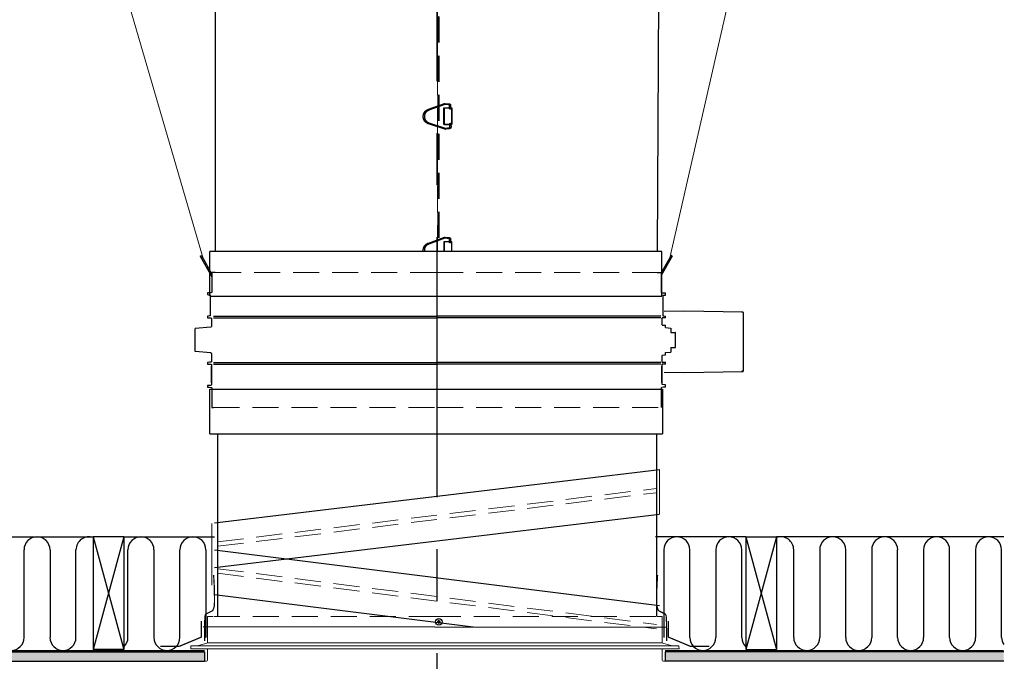
# Model space of a CAD drawing. Extents: x -1314 to -909, y 502 to 772.
# Drawn here: x -1284 to -1236, y 558 to 590 of the extents above; entities that cross this region are included whole.
import ezdxf

# ---------------------------------------------------------------- set-up
doc = ezdxf.new("R2010")
doc.units = 0
doc.header["$LTSCALE"] = 2
doc.header["$MEASUREMENT"] = 0
for name, pattern in [('CENTERX2', [20.32, 12.7, -2.54, 2.54, -2.54]), ('DASHED', [0.75, 0.5, -0.25]), ('HIDDEN', [1.905, 1.27, -0.635])]:
    doc.linetypes.add(name, pattern=pattern)
doc.layers.get('0').update_dxf_attribs({"linetype": 'CONTINUOUS'})
for name, color, linetype in [('22 commercial dome', 141, 'CONTINUOUS'), ('VELUX-Hatch', 8, 'CONTINUOUS'), ('VELUX_Bldg.Construction', 3, 'CONTINUOUS'), ('VELUX_Silvertape', 3, 'CONTINUOUS'), ('VELUX_Skylight', 7, 'CONTINUOUS')]:
    doc.layers.add(name, color=color, linetype=linetype)
pattern_1 = [(37.5, (-1404.56855, 529.21603), (-0.00787417, 0.24085297), [0, -0.19, 0, -0.2125, 0, -0.203125]), (7.5, (-1404.56855, 529.21603), (0.2212221, 0.35276826), [0, -0.1025, 0, -0.17125, 0, -0.065625]), (327.5, (-1404.7223, 529.21603), (0.38926773, 0.00070738), [0, -0.0625, 0, -0.225, 0, -0.29375]), (317.5, (-1404.7223, 529.21603), (0.3757658, 0.10970945), [0, -0.03125, 0, -0.1475, 0, -0.16875])]

# ---------------------------------------------------------------- blocks, each defined once
blk = doc.blocks.new('A$C6F970352')
at = {"color": 8, "linetype": 'HIDDEN', "lineweight": 30, "ltscale": 20}
for p, q in [((1.3, 13.5), (1.3, 10.9)), ((2.7, 10.8), (2.7, 13.5)), ((8, 16), (3, 15.5)), ((3.2, 14.1), (8.2, 14.6)), ((8.5, 14.6), (28.5, 7.4)), ((28.9, 8.7), (8.9, 15.9)), ((0, 10.2), (1.3, 10.2)), ((0, -10.2), (0, 10.2)), ((2.6, 10.2), (9.5, 10.2)), ((9.5, 10.2), (9.5, -10.2)), ((9.5, 10.2), (9.5, -10.2)), ((9.5, -10.2), (9.5, 10.2)), ((0.9, -10.2), (0, -10.2)), ((0.9, -10.7), (0.8, -13.4)), ((2.2, -13.4), (2.3, -10.7)), ((9.5, -10.2), (2.3, -10.2)), ((28.2, -8.1), (7.9, -14.6)), ((8.4, -16), (28.6, -9.5)), ((2.5, -15.4), (7.5, -16)), ((7.6, -14.7), (2.7, -14))]:
    blk.add_line(p, q, dxfattribs=at)
at = {"color": 8, "linetype": 'HIDDEN', "lineweight": 30, "ltscale": 20, "flags": 128}
for points in [[(3, 15.5), (3, 15.4), (3, 15.3), (3, 15.1), (3, 14.8), (3, 14.5), (3.1, 14.3), (3.1, 14.1), (3.2, 14.1), (3.2, 14.1)], [(8, 16), (8, 16), (7.9, 15.8), (7.9, 15.6), (7.9, 15.3), (8, 15.1), (8, 14.8), (8.1, 14.7), (8.2, 14.6), (8.2, 14.6)], [(2.5, -15.4), (2.5, -15.3), (2.4, -15.2), (2.4, -14.9), (2.5, -14.7), (2.5, -14.4), (2.6, -14.2), (2.6, -14), (2.7, -14), (2.7, -14)], [(7.5, -16), (7.4, -16), (7.4, -15.8), (7.4, -15.6), (7.4, -15.4), (7.4, -15.1), (7.5, -14.9), (7.6, -14.7), (7.6, -14.7), (7.6, -14.7)]]:
    blk.add_lwpolyline(points, dxfattribs=at)
at = {"color": 8, "linetype": 'HIDDEN', "lineweight": 30, "ltscale": 20}
for centre, radius, start, end in [((1.5, -13.6), 27.2, 87.5124, 90.46), ((27.6, 8.4), 20.1, 158.232, 162.2107), ((1.5, -15.9), 26.8, 87.4915, 90.4816), ((47.6, 1.2), 20.1, 158.2292, 162.215), ((1, -42.1), 31.4, 87.7313, 90.2788), ((65.2, 3), 38.7, 196.7438, 198.8144), ((1, -45.3), 31.9, 87.7493, 90.2602), ((45, -3.5), 38.7, 196.7456, 198.8132)]:
    blk.add_arc(centre, radius, start, end, dxfattribs=at)
for points, knots in [([(3, 15.5), (2.8, 15.4), (2.4, 15.3), (1.8, 14.9), (1.4, 14.3), (1.3, 13.8), (1.3, 13.5)], [0, 0, 0, 0, 0.250669, 0.501013, 0.75085, 1, 1, 1, 1]), ([(2.7, 13.5), (2.7, 13.6), (2.7, 13.7), (2.8, 13.9), (3, 14), (3.1, 14.1), (3.2, 14.1)], [0, 0, 0, 0, 0.2528232, 0.5033641, 0.7522222, 1, 1, 1, 1]), ([(8.9, 15.9), (8.8, 15.9), (8.5, 16), (8.2, 16), (8, 16)], [0, 0, 0, 0, 0.499047, 1, 1, 1, 1]), ([(8.2, 14.6), (8.2, 14.6), (8.3, 14.6), (8.4, 14.6), (8.5, 14.6)], [0, 0, 0, 0, 0.497141, 1, 1, 1, 1]), ([(1.3, 10.9), (1.3, 10.7), (1.3, 10.4), (1.2, 10), (1.2, 9.8), (1.2, 9.8), (1.2, 9.7)], [0, 0, 0, 0, 0.2611992, 0.5149061, 0.7611549, 1, 1, 1, 1]), ([(1.3, 9.8), (1.2, 9.7), (1.2, 9.6), (1.2, 9.4), (1.3, 9.3), (1.4, 9.1), (1.5, 9), (1.6, 8.9), (1.7, 8.9), (1.9, 8.9), (2.1, 8.9), (2.4, 9), (2.5, 9.2), (2.6, 9.3), (2.6, 9.4)], [0, 0, 0, 0, 0.077481, 0.153096, 0.226796, 0.298526, 0.368232, 0.435874, 0.50143, 0.5649, 0.685125, 0.797511, 0.902396, 1, 1, 1, 1]), ([(2.6, 9.4), (2.6, 9.5), (2.6, 9.6), (2.6, 9.9), (2.6, 10.4), (2.7, 10.7), (2.7, 10.8)], [0, 0, 0, 0, 0.258499, 0.51135, 0.758522, 1, 1, 1, 1]), ([(28.5, 7.4), (29.2, 7), (30.8, 6.3), (32.5, 4.4), (33.7, 2.1), (33.8, 0.4), (33.9, -0.5)], [0, 0, 0, 0, 0.25, 0.5, 0.75, 1, 1, 1, 1]), ([(35.3, -0.5), (35.2, 0.5), (35.1, 2.5), (33.7, 5.2), (31.7, 7.4), (29.9, 8.3), (28.9, 8.7)], [0, 0, 0, 0, 0.25, 0.5, 0.75, 1, 1, 1, 1]), ([(2.3, -9.3), (2.3, -9.2), (2.2, -9.1), (2.1, -9), (2, -8.9), (1.9, -8.8), (1.7, -8.8), (1.6, -8.7), (1.4, -8.8), (1.3, -8.8), (1.1, -9), (0.9, -9.2), (0.9, -9.4), (0.9, -9.5), (0.9, -9.6)], [0, 0, 0, 0, 0.077085, 0.152185, 0.225287, 0.296389, 0.365504, 0.43266, 0.49789, 0.561229, 0.6818, 0.795162, 0.901275, 1, 1, 1, 1]), ([(0.9, -9.6), (0.9, -9.6), (0.9, -9.6), (0.9, -9.9), (0.9, -10.2), (0.9, -10.5), (0.9, -10.7)], [0, 0, 0, 0, 0.2368487, 0.4834323, 0.7378032, 1, 1, 1, 1]), ([(2.3, -10.7), (2.3, -10.6), (2.3, -10.2), (2.3, -9.8), (2.3, -9.5), (2.3, -9.4), (2.3, -9.3)], [0, 0, 0, 0, 0.240751, 0.487686, 0.740781, 1, 1, 1, 1]), ([(33.9, -0.5), (33.8, -1.3), (33.6, -3), (32.4, -5.3), (30.6, -7.1), (29, -7.8), (28.2, -8.1)], [0, 0, 0, 0, 0.25, 0.5, 0.75, 1, 1, 1, 1]), ([(28.6, -9.5), (29.5, -9.1), (31.4, -8.3), (33.5, -6.1), (35, -3.5), (35.2, -1.5), (35.3, -0.5)], [0, 0, 0, 0, 0.25, 0.5, 0.75, 1, 1, 1, 1]), ([(0.8, -13.4), (0.9, -13.6), (0.9, -14.1), (1.3, -14.7), (1.8, -15.2), (2.3, -15.3), (2.5, -15.4)], [0, 0, 0, 0, 0.249116, 0.498966, 0.749334, 1, 1, 1, 1]), ([(2.7, -14), (2.6, -14), (2.5, -13.9), (2.4, -13.8), (2.3, -13.6), (2.2, -13.5), (2.2, -13.4)], [0, 0, 0, 0, 0.247795, 0.496579, 0.747075, 1, 1, 1, 1]), ([(7.5, -16), (7.6, -16.1), (7.9, -16.1), (8.2, -16), (8.4, -16)], [0, 0, 0, 0, 0.500971, 1, 1, 1, 1]), ([(7.9, -14.6), (7.9, -14.6), (7.8, -14.7), (7.7, -14.7), (7.6, -14.7)], [0, 0, 0, 0, 0.502885, 1, 1, 1, 1])]:
    blk.add_open_spline(points, degree=3, knots=knots, dxfattribs=at)

msp = doc.modelspace()

# ---------------------------------------------------------------- hatches: boundary and pattern name
at = {"layer": 'VELUX_Bldg.Construction'}
h = msp.add_hatch(dxfattribs=at)
h.set_pattern_fill('AR-SAND', color=8, scale=0.125, style=0)
h.set_pattern_definition(pattern_1)
h.paths.add_polyline_path([(-1274.785, 558.193), (-1274.785, 558.655), (-1291.324, 558.655), (-1291.324, 558.193)])
h = msp.add_hatch(dxfattribs=at)
h.set_pattern_fill('AR-SAND', color=8, scale=0.125, style=0)
h.set_pattern_definition(pattern_1)
h.paths.add_polyline_path([(-1252.288, 558.193), (-1252.288, 558.655), (-1235.75, 558.655), (-1235.75, 558.193)])

# ---------------------------------------------------------------- linework, layer by layer
at = {"color": 7, "linetype": 'Continuous', "lineweight": 15}
for p, q in [((-1274.863, 577.861), (-1282.917, 605.545)), ((-1252.064, 577.892), (-1245.721, 605.545)), ((-1263.091, 578.214), (-1263.091, 578.679)), ((-1263.091, 578.679), (-1262.716, 578.679)), ((-1263.09, 578.214), (-1263.09, 578.679)), ((-1262.716, 578.679), (-1262.716, 578.214)), ((-1262.716, 578.679), (-1262.716, 578.214))]:
    msp.add_line(p, q, dxfattribs=at)
at = {"color": 7, "linetype": 'Continuous', "lineweight": 30}
for p, q in [((-1274.283, 599.199), (-1274.264, 578.214)), ((-1252.574, 599.196), (-1252.677, 578.214)), ((-1274.152, 569.299), (-1274.152, 560.383)), ((-1252.709, 569.299), (-1252.709, 560.383))]:
    msp.add_line(p, q, dxfattribs=at)
at = {"color": 8, "linetype": 'HIDDEN', "lineweight": 0, "ltscale": 0.5}
for p, q in [((-1263.413, 578.214), (-1263.413, 599.2)), ((-1263.393, 599.2), (-1263.393, 578.214)), ((-1263.355, 599.199), (-1263.355, 578.214)), ((-1263.331, 599.199), (-1263.331, 578.214)), ((-1274.263, 577.177), (-1263.431, 577.177)), ((-1263.431, 577.177), (-1252.682, 577.177)), ((-1274.348, 570.583), (-1263.431, 570.583)), ((-1263.431, 570.583), (-1252.478, 570.583)), ((-1274.152, 564.026), (-1252.709, 566.633)), ((-1274.152, 563.808), (-1252.709, 566.426)), ((-1274.152, 562.715), (-1252.709, 559.988)), ((-1274.152, 562.497), (-1252.709, 559.77)), ((-1263.537, 560.383), (-1274.391, 560.383)), ((-1263.537, 560.383), (-1252.683, 560.383))]:
    msp.add_line(p, q, dxfattribs=at)
at = {"color": 8, "linetype": 'HIDDEN', "lineweight": 30, "ltscale": 20}
for p, q in [((-1263.091, 584.407), (-1263.091, 585.214)), ((-1263.091, 585.214), (-1262.716, 585.214)), ((-1263.09, 584.407), (-1263.09, 585.214)), ((-1262.716, 585.214), (-1262.716, 584.407)), ((-1262.716, 585.214), (-1262.716, 584.407)), ((-1262.716, 584.407), (-1263.091, 584.407)), ((-1263.856, 578.617), (-1263.068, 578.9)), ((-1263.049, 578.849), (-1263.837, 578.565)), ((-1262.821, 578.679), (-1263.091, 578.679)), ((-1263.091, 578.679), (-1263.091, 578.214)), ((-1263.09, 578.679), (-1263.09, 578.214)), ((-1263.089, 578.214), (-1263.089, 578.679)), ((-1262.842, 578.829), (-1263.038, 578.85)), ((-1263.032, 578.905), (-1262.836, 578.884)), ((-1262.821, 578.702), (-1262.823, 578.807)), ((-1262.768, 578.808), (-1262.766, 578.703)), ((-1262.716, 578.679), (-1262.766, 578.679)), ((-1262.716, 578.214), (-1262.716, 578.679)), ((-1252.602, 576.995), (-1252.603, 576.995))]:
    msp.add_line(p, q, dxfattribs=at)
at = {"color": 8, "linetype": 'Continuous', "lineweight": 30}
for p, q in [((-1263.384, 560.128), (-1263.414, 560.131)), ((-1263.384, 560.112), (-1263.414, 560.108)), ((-1263.384, 560.128), (-1263.385, 560.132)), ((-1263.384, 560.112), (-1263.385, 560.107)), ((-1263.384, 560.128), (-1263.372, 560.131)), ((-1263.384, 560.112), (-1263.372, 560.108)), ((-1263.36, 560.136), (-1263.372, 560.131)), ((-1263.372, 560.131), (-1263.372, 560.108)), ((-1263.372, 560.108), (-1263.36, 560.104)), ((-1263.36, 560.136), (-1263.365, 560.141)), ((-1263.36, 560.104), (-1263.365, 560.099)), ((-1263.356, 560.147), (-1263.36, 560.136)), ((-1263.36, 560.104), (-1263.356, 560.092)), ((-1263.352, 560.159), (-1263.357, 560.16)), ((-1263.352, 560.08), (-1263.357, 560.079)), ((-1263.352, 560.159), (-1263.356, 560.189)), ((-1263.352, 560.159), (-1263.356, 560.147)), ((-1263.333, 560.147), (-1263.356, 560.147)), ((-1263.352, 560.08), (-1263.356, 560.092)), ((-1263.356, 560.092), (-1263.333, 560.092)), ((-1263.352, 560.08), (-1263.356, 560.05)), ((-1263.336, 560.159), (-1263.333, 560.189)), ((-1263.336, 560.159), (-1263.332, 560.16)), ((-1263.336, 560.159), (-1263.333, 560.147)), ((-1263.336, 560.08), (-1263.333, 560.092)), ((-1263.336, 560.08), (-1263.332, 560.079)), ((-1263.336, 560.08), (-1263.333, 560.05)), ((-1263.328, 560.136), (-1263.333, 560.147)), ((-1263.333, 560.092), (-1263.328, 560.104)), ((-1263.328, 560.136), (-1263.323, 560.141)), ((-1263.317, 560.131), (-1263.328, 560.136)), ((-1263.328, 560.104), (-1263.317, 560.108)), ((-1263.328, 560.104), (-1263.323, 560.099)), ((-1263.305, 560.128), (-1263.317, 560.131)), ((-1263.317, 560.108), (-1263.317, 560.131)), ((-1263.305, 560.112), (-1263.317, 560.108)), ((-1263.305, 560.128), (-1263.304, 560.132)), ((-1263.305, 560.128), (-1263.275, 560.131)), ((-1263.305, 560.112), (-1263.304, 560.107)), ((-1263.305, 560.112), (-1263.275, 560.108))]:
    msp.add_line(p, q, dxfattribs=at)
at = {"color": 8, "linetype": 'HIDDEN', "lineweight": 30, "ltscale": 20, "flags": 128}
for points in [[(-1263.032, 578.905), (-1263.03, 578.903), (-1263.029, 578.898), (-1263.028, 578.889), (-1263.029, 578.878), (-1263.03, 578.868), (-1263.033, 578.859), (-1263.035, 578.853), (-1263.037, 578.85), (-1263.038, 578.85)], [(-1262.836, 578.884), (-1262.835, 578.882), (-1262.833, 578.877), (-1262.833, 578.868), (-1262.833, 578.858), (-1262.835, 578.847), (-1262.837, 578.838), (-1262.839, 578.832), (-1262.842, 578.829), (-1262.842, 578.829)]]:
    msp.add_lwpolyline(points, dxfattribs=at)
at = {"color": 8, "linetype": 'Continuous', "lineweight": 30}
msp.add_circle((-1263.344, 560.12), 0.156, dxfattribs=at)
at = {"color": 8, "linetype": 'HIDDEN', "lineweight": 30, "ltscale": 20}
for centre, radius, start, end in [((-1263.804, 578.607), 0.792, 17.7893, 21.768), ((-1262.776, 577.739), 1.069, 89.54, 92.4876), ((-1262.775, 577.649), 1.054, 89.5184, 92.5085), ((-1264.59, 578.324), 0.791, 17.785, 21.7708)]:
    msp.add_arc(centre, radius, start, end, dxfattribs=at)
at = {"color": 8, "linetype": 'Continuous', "lineweight": 30}
for centre, radius, start, end in [((-1263.349, 558.52), 1.613, 91.2776, 92.3189), ((-1263.131, 560.12), 0.283, 177.6218, 182.3782), ((-1263.349, 561.719), 1.613, 267.6811, 268.7224), ((-1262.667, 558.483), 1.799, 112.853, 113.5258), ((-1262.667, 561.757), 1.799, 246.4742, 247.147), ((-1261.707, 559.442), 1.799, 156.4742, 157.147), ((-1261.707, 560.797), 1.799, 202.853, 203.5258), ((-1261.745, 560.124), 1.613, 177.6811, 178.7224), ((-1261.745, 560.115), 1.613, 181.2776, 182.3189), ((-1263.344, 559.907), 0.283, 87.6218, 92.3782), ((-1263.344, 560.333), 0.283, 267.6218, 272.3782), ((-1264.944, 560.124), 1.613, 1.2776, 2.3189), ((-1264.944, 560.115), 1.613, 357.6811, 358.7224), ((-1264.981, 559.442), 1.799, 22.853, 23.5258), ((-1264.981, 560.797), 1.799, 336.4742, 337.147), ((-1264.022, 558.483), 1.799, 66.4742, 67.147), ((-1264.022, 561.757), 1.799, 292.853, 293.5258), ((-1263.34, 558.52), 1.613, 87.6811, 88.7224), ((-1263.34, 561.719), 1.613, 271.2776, 272.3189), ((-1263.557, 560.12), 0.283, 357.6218, 2.3782)]:
    msp.add_arc(centre, radius, start, end, dxfattribs=at)
at = {"color": 8, "linetype": 'HIDDEN', "lineweight": 30, "ltscale": 20}
for points, knots in [([(-1263.068, 578.9), (-1263.062, 578.902), (-1263.05, 578.906), (-1263.038, 578.905), (-1263.032, 578.905)], [0, 0, 0, 0, 0.499047, 1, 1, 1, 1]), ([(-1263.038, 578.85), (-1263.04, 578.85), (-1263.044, 578.85), (-1263.047, 578.849), (-1263.049, 578.849)], [0, 0, 0, 0, 0.497141, 1, 1, 1, 1]), ([(-1262.823, 578.807), (-1262.823, 578.81), (-1262.824, 578.816), (-1262.828, 578.823), (-1262.835, 578.828), (-1262.84, 578.829), (-1262.842, 578.829)], [0, 0, 0, 0, 0.2528232, 0.5033641, 0.7522222, 1, 1, 1, 1]), ([(-1262.836, 578.884), (-1262.827, 578.882), (-1262.809, 578.878), (-1262.787, 578.86), (-1262.771, 578.836), (-1262.769, 578.818), (-1262.768, 578.808)], [0, 0, 0, 0, 0.250669, 0.501013, 0.75085, 1, 1, 1, 1]), ([(-1262.819, 578.647), (-1262.819, 578.648), (-1262.82, 578.652), (-1262.82, 578.665), (-1262.821, 578.683), (-1262.821, 578.695), (-1262.821, 578.702)], [0, 0, 0, 0, 0.258499, 0.51135, 0.758522, 1, 1, 1, 1]), ([(-1262.766, 578.66), (-1262.765, 578.657), (-1262.764, 578.653), (-1262.765, 578.646), (-1262.767, 578.64), (-1262.77, 578.635), (-1262.775, 578.631), (-1262.779, 578.627), (-1262.785, 578.625), (-1262.792, 578.624), (-1262.801, 578.625), (-1262.809, 578.63), (-1262.816, 578.637), (-1262.818, 578.642), (-1262.819, 578.645)], [0, 0, 0, 0, 0.077481, 0.153096, 0.226796, 0.298526, 0.368232, 0.435874, 0.50143, 0.5649, 0.685125, 0.797511, 0.902396, 1, 1, 1, 1]), ([(-1262.766, 578.703), (-1262.766, 578.697), (-1262.766, 578.685), (-1262.765, 578.67), (-1262.765, 578.66), (-1262.765, 578.659), (-1262.765, 578.658)], [0, 0, 0, 0, 0.2611992, 0.5149061, 0.7611549, 1, 1, 1, 1]), ([(-1264.106, 578.255), (-1264.103, 578.294), (-1264.097, 578.373), (-1264.043, 578.479), (-1263.963, 578.567), (-1263.892, 578.601), (-1263.856, 578.617)], [0, 0, 0, 0, 0.25, 0.5, 0.75, 1, 1, 1, 1]), ([(-1263.837, 578.565), (-1263.868, 578.551), (-1263.929, 578.523), (-1263.998, 578.448), (-1264.043, 578.357), (-1264.048, 578.29), (-1264.051, 578.256)], [0, 0, 0, 0, 0.25, 0.5, 0.75, 1, 1, 1, 1])]:
    msp.add_open_spline(points, degree=3, knots=knots, dxfattribs=at)
for points in [[(-1264.101, 578.214), (-1264.103, 578.227), (-1264.104, 578.241), (-1264.106, 578.255)], [(-1264.051, 578.256), (-1264.049, 578.242), (-1264.048, 578.228), (-1264.046, 578.214)]]:
    msp.add_open_spline(points, degree=3, dxfattribs=at)
at = {"layer": '22 commercial dome', "color": 8, "linetype": 'CENTERX2', "ltscale": 0.5}
msp.add_line((-1263.431, 545.891), (-1263.431, 648.457), dxfattribs=at)
at = {"layer": 'VELUX-Hatch'}
for p, q in [((-1274.999, 577.973), (-1274.945, 578.004)), ((-1274.999, 577.973), (-1274.427, 576.965)), ((-1274.945, 578.004), (-1274.427, 577.092)), ((-1252, 578.004), (-1252.478, 577.163)), ((-1251.946, 577.973), (-1252.478, 577.036)), ((-1251.946, 577.973), (-1252, 578.004))]:
    msp.add_line(p, q, dxfattribs=at)
at = {"layer": 'VELUX_Bldg.Construction', "color": 8}
for p, q in [((-1291.324, 564.272), (-1280.231, 564.268)), ((-1278.731, 564.268), (-1280.231, 558.768)), ((-1280.231, 564.268), (-1278.731, 558.768)), ((-1278.731, 564.268), (-1274.306, 564.272)), ((-1248.342, 564.268), (-1252.767, 564.272)), ((-1248.342, 564.268), (-1246.842, 558.768)), ((-1246.842, 564.268), (-1248.342, 558.768)), ((-1235.75, 564.272), (-1246.842, 564.268)), ((-1283.606, 559.358), (-1283.606, 563.637)), ((-1282.337, 563.637), (-1282.337, 559.358)), ((-1281.068, 559.358), (-1281.068, 563.637)), ((-1278.53, 559.358), (-1278.53, 563.637)), ((-1277.26, 563.637), (-1277.26, 559.358)), ((-1275.991, 559.358), (-1275.991, 563.637)), ((-1274.722, 563.637), (-1274.722, 559.347)), ((-1252.351, 563.637), (-1252.351, 559.347)), ((-1251.082, 559.358), (-1251.082, 563.637)), ((-1249.813, 563.637), (-1249.813, 559.358)), ((-1248.544, 559.358), (-1248.544, 563.637)), ((-1246.005, 559.358), (-1246.005, 563.637)), ((-1244.736, 563.637), (-1244.736, 559.358)), ((-1243.467, 559.358), (-1243.467, 563.637)), ((-1242.198, 563.637), (-1242.198, 559.358)), ((-1240.929, 559.358), (-1240.929, 563.637)), ((-1239.66, 563.637), (-1239.66, 559.358)), ((-1238.39, 559.358), (-1238.39, 563.637)), ((-1237.121, 563.637), (-1237.121, 559.358)), ((-1235.852, 559.358), (-1235.852, 563.637))]:
    msp.add_line(p, q, dxfattribs=at)
at = {"layer": 'VELUX_Bldg.Construction', "color": 5}
for p, q in [((-1280.231, 564.268), (-1280.231, 558.768)), ((-1278.731, 564.268), (-1280.231, 564.268)), ((-1278.731, 564.268), (-1278.731, 558.768)), ((-1248.342, 564.268), (-1248.342, 558.768)), ((-1248.342, 564.268), (-1246.842, 564.268)), ((-1246.842, 564.268), (-1246.842, 558.768)), ((-1278.731, 558.768), (-1280.231, 558.768)), ((-1248.342, 558.768), (-1246.842, 558.768))]:
    msp.add_line(p, q, dxfattribs=at)
at = {"layer": 'VELUX_Bldg.Construction'}
for p, q in [((-1291.324, 558.655), (-1274.785, 558.655)), ((-1274.785, 558.655), (-1274.785, 558.193)), ((-1235.75, 558.655), (-1252.288, 558.655)), ((-1252.288, 558.655), (-1252.288, 558.193)), ((-1291.324, 558.193), (-1274.785, 558.193)), ((-1235.75, 558.193), (-1252.288, 558.193))]:
    msp.add_line(p, q, dxfattribs=at)
at = {"layer": 'VELUX_Bldg.Construction', "color": 1, "linetype": 'HIDDEN', "const_width": 0.0606}
for points in [[(-1274.785, 558.713), (-1291.324, 558.713)], [(-1252.288, 558.713), (-1235.75, 558.713)]]:
    msp.add_lwpolyline(points, dxfattribs=at)
at = {"layer": 'VELUX_Bldg.Construction', "color": 8}
for centre, start, end in [((-1282.972, 563.637), 0, 180), ((-1280.433, 563.637), 71.4116, 180), ((-1277.895, 563.637), 0, 180), ((-1275.357, 563.637), 0, 180), ((-1251.717, 563.637), 0, 180), ((-1249.178, 563.637), 0, 180), ((-1246.64, 563.637), 0, 108.5884), ((-1244.102, 563.637), 0, 180), ((-1241.563, 563.637), 0, 180), ((-1239.025, 563.637), 0, 180), ((-1236.487, 563.637), 0, 180), ((-1284.241, 559.358), 180, 0), ((-1281.703, 559.358), 180, 0), ((-1279.164, 559.358), 313.0392, 0), ((-1276.626, 559.358), 180, 0), ((-1250.448, 559.358), 180, 0), ((-1247.909, 559.358), 180, 226.9608), ((-1245.371, 559.358), 180, 0), ((-1242.833, 559.358), 180, 0), ((-1240.294, 559.358), 180, 0), ((-1237.756, 559.358), 180, 0), ((-1235.217, 559.358), 180, 212.9744)]:
    msp.add_arc(centre, 0.635, start, end, dxfattribs=at)
at = {"layer": 'VELUX_Silvertape', "color": 8}
for p, q in [((-1274.537, 578.214), (-1252.453, 578.214)), ((-1274.537, 576.03), (-1252.453, 576.03)), ((-1274.355, 575.051), (-1263.431, 575.051)), ((-1274.355, 574.967), (-1263.431, 574.967)), ((-1252.506, 575.051), (-1263.431, 575.051)), ((-1252.506, 574.967), (-1263.431, 574.967)), ((-1274.355, 572.791), (-1263.431, 572.791)), ((-1274.355, 572.707), (-1263.431, 572.707)), ((-1252.506, 572.791), (-1263.431, 572.791)), ((-1252.506, 572.707), (-1263.431, 572.707)), ((-1274.537, 571.483), (-1252.411, 571.483)), ((-1274.537, 569.299), (-1252.411, 569.299)), ((-1274.3, 564.953), (-1252.563, 567.566)), ((-1274.3, 562.769), (-1252.563, 565.382)), ((-1274.3, 563.642), (-1252.563, 560.915)), ((-1274.3, 561.458), (-1261.669, 559.874)), ((-1274.854, 559.893), (-1252.219, 559.86))]:
    msp.add_line(p, q, dxfattribs=at)
at = {"layer": 'VELUX_Silvertape', "color": 5, "linetype": 'ByBlock', "const_width": 0.0608}
for points in [[(-1274.537, 578.214), (-1274.537, 576.03)], [(-1252.453, 578.214), (-1252.453, 576.03)], [(-1274.537, 571.483), (-1274.537, 569.299)], [(-1252.411, 571.483), (-1252.411, 569.299)], [(-1252.563, 567.566), (-1252.563, 565.382)], [(-1274.432, 564.93), (-1274.432, 561.904)], [(-1274.785, 559.185), (-1274.784, 559.603), (-1274.783, 559.92), (-1274.779, 560.149), (-1274.772, 560.305), (-1274.763, 560.403), (-1274.75, 560.459), (-1274.732, 560.487), (-1274.71, 560.503), (-1274.682, 560.518), (-1274.651, 560.534), (-1274.616, 560.552), (-1274.581, 560.57), (-1274.545, 560.588), (-1274.511, 560.605), (-1274.48, 560.621), (-1274.453, 560.634), (-1274.431, 560.646), (-1274.414, 560.655), (-1274.401, 560.664), (-1274.392, 560.671), (-1274.384, 560.68), (-1274.379, 560.689), (-1274.374, 560.699), (-1274.368, 560.712), (-1274.363, 560.728), (-1274.356, 560.747), (-1274.35, 560.766), (-1274.343, 560.787), (-1274.336, 560.807), (-1274.33, 560.826), (-1274.324, 560.844), (-1274.319, 560.86), (-1274.315, 560.872), (-1274.312, 560.883), (-1274.309, 560.893), (-1274.308, 560.904), (-1274.307, 560.917), (-1274.306, 560.934), (-1274.306, 560.956), (-1274.305, 560.983), (-1274.305, 561.018), (-1274.304, 561.06), (-1274.304, 561.107), (-1274.304, 561.159), (-1274.304, 561.215), (-1274.304, 561.274), (-1274.304, 561.335), (-1274.304, 561.397), (-1274.305, 561.459), (-1274.306, 561.521), (-1274.307, 561.581), (-1274.308, 561.638), (-1274.309, 561.692), (-1274.31, 561.74), (-1274.311, 561.783), (-1274.312, 561.818), (-1274.313, 561.847), (-1274.314, 561.876), (-1274.315, 561.91), (-1274.318, 561.957), (-1274.322, 562.023), (-1274.327, 562.117), (-1274.335, 562.244), (-1274.345, 562.412)], [(-1252.217, 559.185), (-1252.218, 559.603), (-1252.22, 559.92), (-1252.224, 560.149), (-1252.23, 560.305), (-1252.239, 560.403), (-1252.253, 560.459), (-1252.27, 560.487), (-1252.293, 560.503), (-1252.32, 560.518), (-1252.352, 560.534), (-1252.386, 560.552), (-1252.422, 560.57), (-1252.457, 560.588), (-1252.491, 560.605), (-1252.522, 560.621), (-1252.549, 560.634), (-1252.571, 560.646), (-1252.588, 560.655), (-1252.601, 560.664), (-1252.611, 560.671), (-1252.618, 560.68), (-1252.624, 560.689), (-1252.629, 560.699), (-1252.634, 560.712), (-1252.64, 560.728), (-1252.646, 560.747), (-1252.653, 560.766), (-1252.66, 560.787), (-1252.666, 560.807), (-1252.673, 560.826), (-1252.679, 560.844), (-1252.684, 560.86), (-1252.688, 560.872), (-1252.691, 560.883), (-1252.693, 560.893), (-1252.694, 560.904), (-1252.695, 560.917), (-1252.696, 560.934), (-1252.697, 560.956), (-1252.697, 560.983), (-1252.697, 561.018), (-1252.698, 561.06), (-1252.698, 561.107), (-1252.698, 561.159), (-1252.699, 561.215), (-1252.699, 561.274), (-1252.699, 561.335), (-1252.698, 561.397), (-1252.697, 561.459), (-1252.697, 561.521), (-1252.696, 561.581), (-1252.694, 561.638), (-1252.693, 561.692), (-1252.692, 561.74), (-1252.691, 561.783), (-1252.69, 561.818), (-1252.689, 561.847), (-1252.688, 561.876), (-1252.687, 561.91), (-1252.684, 561.957), (-1252.681, 562.023), (-1252.675, 562.117), (-1252.667, 562.244), (-1252.657, 562.412)]]:
    msp.add_lwpolyline(points, dxfattribs=at)
at = {"layer": 'VELUX_Silvertape', "color": 5, "linetype": 'DASHED', "const_width": 0.0608}
for points in [[(-1274.947, 560.167), (-1274.947, 559.392, -0.325779), (-1274.968, 559.363), (-1276.02, 558.923, 1.028009), (-1276.02, 558.923), (-1276.944, 558.923)], [(-1252.127, 560.167), (-1252.127, 559.392, 0.325779), (-1252.106, 559.363), (-1251.053, 558.923, -1.028009), (-1251.053, 558.923), (-1250.129, 558.923)]]:
    msp.add_lwpolyline(points, format="xyb", dxfattribs=at)
at = {"layer": 'VELUX_Skylight', "color": 150}
for p, q in [((-1274.427, 577.177), (-1274.427, 576.212)), ((-1274.348, 577.177), (-1274.427, 577.177)), ((-1274.263, 577.177), (-1274.389, 577.177)), ((-1252.682, 577.177), (-1252.557, 577.177)), ((-1252.557, 577.177), (-1252.478, 577.177)), ((-1252.478, 577.177), (-1252.478, 576.212)), ((-1274.651, 576.181), (-1274.651, 576.098)), ((-1274.506, 576.093), (-1274.506, 575.057)), ((-1274.506, 576.093), (-1274.506, 575.057)), ((-1274.427, 576.212), (-1274.449, 576.189)), ((-1252.456, 576.189), (-1252.478, 576.212)), ((-1252.266, 576.062), (-1252.399, 576.055)), ((-1252.399, 576.055), (-1252.399, 575.057)), ((-1252.266, 576.062), (-1252.266, 576.182)), ((-1251.332, 575.291), (-1252.328, 575.273)), ((-1248.531, 575.242), (-1251.331, 575.291)), ((-1274.651, 575.052), (-1274.651, 574.968)), ((-1274.651, 574.968), (-1274.477, 574.962)), ((-1274.477, 574.962), (-1274.454, 574.939)), ((-1274.454, 574.939), (-1274.454, 574.547)), ((-1252.451, 574.939), (-1252.428, 574.962)), ((-1252.451, 574.939), (-1252.451, 574.636)), ((-1252.266, 574.967), (-1252.266, 575.053)), ((-1248.512, 575.241), (-1248.511, 575.241)), ((-1248.481, 575.241), (-1248.511, 575.241)), ((-1248.471, 575.231), (-1248.471, 572.356)), ((-1274.488, 574.504), (-1275.242, 574.438)), ((-1275.242, 573.322), (-1275.242, 574.438)), ((-1274.454, 574.547), (-1274.488, 574.504)), ((-1252.43, 574.61), (-1252.451, 574.636)), ((-1252.43, 574.61), (-1252.266, 574.602)), ((-1252.266, 574.491), (-1252.266, 574.602)), ((-1252.266, 574.491), (-1252.016, 574.469)), ((-1252.016, 574.469), (-1252.016, 574.249)), ((-1252.016, 574.249), (-1251.796, 574.249)), ((-1251.796, 574.249), (-1251.796, 574.249)), ((-1251.784, 573.522), (-1251.784, 574.237)), ((-1252.016, 573.511), (-1251.796, 573.511)), ((-1252.016, 573.511), (-1252.016, 573.291)), ((-1251.796, 573.511), (-1251.796, 573.511)), ((-1274.488, 573.256), (-1275.242, 573.322)), ((-1274.488, 573.256), (-1274.454, 573.213)), ((-1274.454, 573.213), (-1274.454, 572.822)), ((-1252.451, 573.115), (-1252.419, 573.15)), ((-1252.451, 573.115), (-1252.451, 572.822)), ((-1252.419, 573.15), (-1252.266, 573.158)), ((-1252.266, 573.269), (-1252.016, 573.291)), ((-1252.266, 573.158), (-1252.266, 573.269)), ((-1274.651, 572.792), (-1274.651, 572.708)), ((-1274.477, 572.701), (-1274.454, 572.679)), ((-1274.454, 572.822), (-1274.476, 572.798)), ((-1274.454, 572.679), (-1274.454, 571.692)), ((-1274.454, 571.796), (-1274.454, 572.609)), ((-1252.429, 572.798), (-1252.451, 572.822)), ((-1252.451, 572.679), (-1252.428, 572.701)), ((-1252.451, 572.679), (-1252.451, 571.73)), ((-1252.451, 571.796), (-1252.451, 572.609)), ((-1252.266, 572.707), (-1252.266, 572.793)), ((-1248.521, 572.387), (-1248.521, 572.354)), ((-1252.328, 572.314), (-1251.332, 572.297)), ((-1251.332, 572.297), (-1251.331, 572.297)), ((-1251.331, 572.297), (-1248.531, 572.345)), ((-1248.511, 572.346), (-1248.512, 572.346)), ((-1248.511, 572.346), (-1248.481, 572.346)), ((-1274.651, 571.662), (-1274.651, 571.578)), ((-1274.454, 571.692), (-1274.476, 571.668)), ((-1274.449, 571.571), (-1274.427, 571.549)), ((-1274.427, 571.549), (-1274.427, 570.583)), ((-1252.478, 571.549), (-1252.455, 571.571)), ((-1252.478, 571.549), (-1252.478, 570.583)), ((-1252.425, 571.706), (-1252.451, 571.73)), ((-1252.266, 571.698), (-1252.425, 571.706)), ((-1252.266, 571.578), (-1252.266, 571.698)), ((-1274.427, 570.583), (-1274.348, 570.583))]:
    msp.add_line(p, q, dxfattribs=at)
at = {"layer": 'VELUX_Skylight', "color": 7, "linetype": 'Continuous', "lineweight": 15}
for p, q in [((-1274.639, 560.264), (-1274.639, 560.368)), ((-1274.624, 560.383), (-1274.391, 560.383)), ((-1252.449, 560.383), (-1252.683, 560.383)), ((-1252.434, 560.264), (-1252.434, 560.368)), ((-1274.639, 559.083), (-1274.639, 560.264)), ((-1252.434, 559.083), (-1252.434, 560.264)), ((-1275.463, 558.937), (-1275.465, 558.799)), ((-1275.078, 558.971), (-1275.448, 558.951)), ((-1263.537, 558.951), (-1275.448, 558.951)), ((-1274.611, 559.09), (-1275.078, 558.971)), ((-1263.537, 559.09), (-1274.611, 559.09)), ((-1263.537, 559.09), (-1252.462, 559.09)), ((-1263.537, 558.951), (-1251.625, 558.951)), ((-1252.462, 559.09), (-1251.995, 558.971)), ((-1251.995, 558.971), (-1251.625, 558.951)), ((-1251.611, 558.937), (-1251.608, 558.799)), ((-1263.537, 558.799), (-1275.465, 558.799)), ((-1274.639, 558.495), (-1274.639, 558.799)), ((-1274.639, 558.495), (-1274.639, 558.254)), ((-1263.537, 558.799), (-1251.608, 558.799)), ((-1252.434, 558.495), (-1252.434, 558.799)), ((-1252.434, 558.495), (-1252.434, 558.254)), ((-1275.069, 558.193), (-1275.461, 558.193)), ((-1274.7, 558.193), (-1275.344, 558.193)), ((-1252.374, 558.193), (-1251.73, 558.193)), ((-1252.005, 558.193), (-1251.613, 558.193))]:
    msp.add_line(p, q, dxfattribs=at)
at = {"layer": 'VELUX_Skylight', "color": 150, "flags": 128}
for points in [[(-1274.449, 576.189), (-1274.483, 576.187), (-1274.539, 576.185), (-1274.651, 576.181)], [(-1274.651, 576.098), (-1274.602, 576.096), (-1274.552, 576.094), (-1274.506, 576.093)], [(-1252.456, 576.189), (-1252.422, 576.187), (-1252.366, 576.185), (-1252.266, 576.182)], [(-1274.506, 575.057), (-1274.552, 575.056), (-1274.651, 575.052)], [(-1252.266, 574.967), (-1252.303, 574.966), (-1252.352, 574.964), (-1252.428, 574.962)], [(-1252.399, 575.057), (-1252.352, 575.056), (-1252.266, 575.053)], [(-1274.476, 572.798), (-1274.503, 572.797), (-1274.552, 572.796), (-1274.651, 572.792)], [(-1274.651, 572.708), (-1274.602, 572.706), (-1274.552, 572.704), (-1274.477, 572.701)], [(-1252.429, 572.798), (-1252.401, 572.797), (-1252.352, 572.796), (-1252.266, 572.793)], [(-1252.266, 572.707), (-1252.303, 572.706), (-1252.352, 572.704), (-1252.428, 572.701)], [(-1274.476, 571.668), (-1274.503, 571.667), (-1274.552, 571.666), (-1274.651, 571.662)], [(-1274.651, 571.578), (-1274.595, 571.576), (-1274.539, 571.575), (-1274.449, 571.571)], [(-1252.266, 571.578), (-1252.31, 571.576), (-1252.366, 571.575), (-1252.455, 571.571)]]:
    msp.add_lwpolyline(points, dxfattribs=at)
at = {"layer": 'VELUX_Skylight', "color": 150}
for centre, start, end in [((-1248.531, 575.232), 6.0186, 89.0032), ((-1248.511, 575.231), 90.0024, 180), ((-1248.511, 575.231), 94.8947, 168.2773), ((-1248.481, 575.231), 0, 90), ((-1248.531, 572.355), 271, 353.9816), ((-1248.511, 572.356), 180.0003, 269.9968), ((-1248.511, 572.356), 191.7231, 265.1086), ((-1248.481, 572.356), 270, 0)]:
    msp.add_arc(centre, 0.00998, start, end, dxfattribs=at)
at = {"layer": 'VELUX_Skylight', "color": 7, "linetype": 'Continuous', "lineweight": 15}
for centre, radius, start, end in [((-1274.624, 560.368), 0.0152, 90, 180), ((-1252.449, 560.368), 0.0152, 0, 90), ((-1275.448, 558.936), 0.0151, 92.9994, 178.9895), ((-1251.626, 558.936), 0.0151, 1.0105, 87.0006), ((-1274.7, 558.254), 0.0604, 270.0007, 0), ((-1252.374, 558.254), 0.0604, 180, 269.9993)]:
    msp.add_arc(centre, radius, start, end, dxfattribs=at)
at = {"layer": 'VELUX_Skylight', "color": 150}
for centre, major_axis, start_param, end_param in [((-1251.796, 574.237), (0, 0.0118), 4.712389, 6.283185), ((-1251.796, 574.237), (0, 0.0118), 4.712389, 6.283185), ((-1251.796, 573.522), (0, 0.0118), 3.141593, 4.712389), ((-1251.796, 573.522), (0, -0.0118), 0, 1.570796)]:
    msp.add_ellipse(centre, major_axis=major_axis, ratio=0.999962, start_param=start_param, end_param=end_param, dxfattribs=at)
msp.add_open_spline([(-1252.328, 575.273), (-1252.33, 575.273), (-1252.333, 575.273), (-1252.335, 575.271), (-1252.336, 575.27)], degree=3, knots=[0, 0, 0, 0, 0.4224373, 1, 1, 1, 1], dxfattribs=at)

# ---------------------------------------------------------------- block references
at = {"color": 8, "linetype": 'HIDDEN', "lineweight": 30, "ltscale": 20, "xscale": -0.0393700787401575, "yscale": 0.0393700787401575, "zscale": 0.0393700787401575}
msp.add_blockref('A$C6F970352', (-1262.716, 584.81), dxfattribs=at)

doc.saveas('drawing.dxf')
